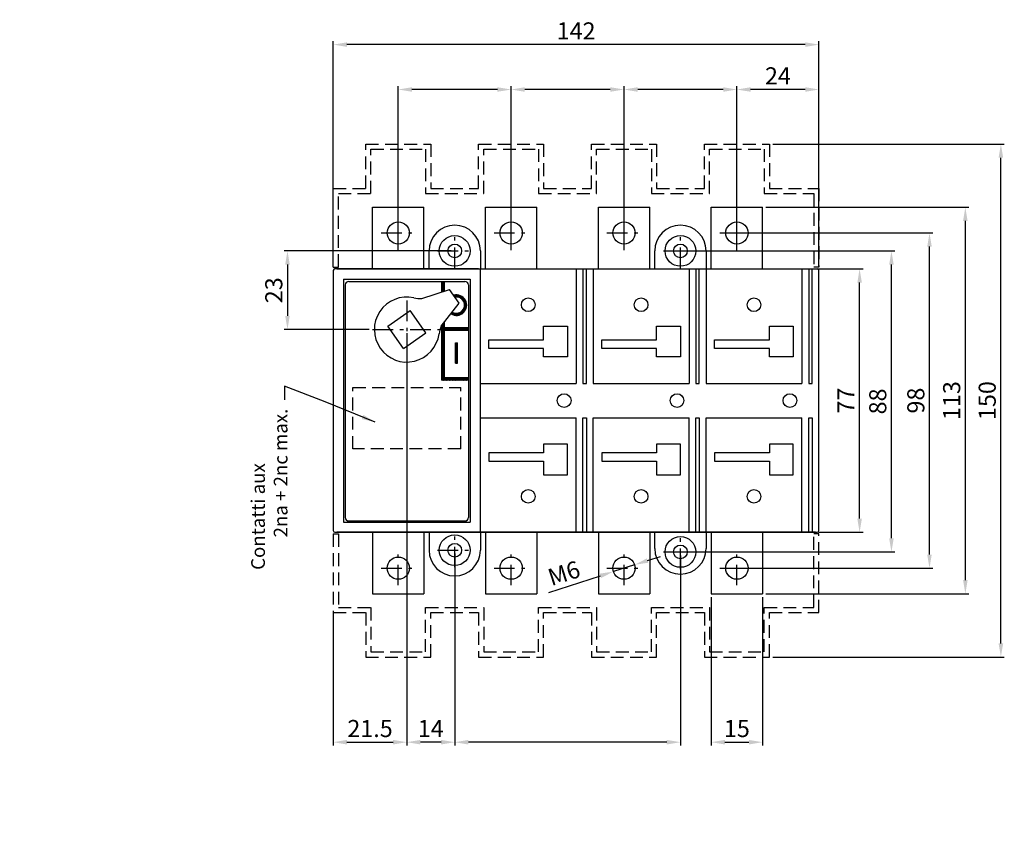
# Model space of a CAD drawing. Extents: x 5 to 581, y -233 to 416.
# Drawn here: x 293 to 581, y 174 to 409 of the extents above; entities that cross this region are included whole.
import ezdxf

# ---------------------------------------------------------------- set-up
doc = ezdxf.new("R2010")
doc.units = 0
doc.header["$LTSCALE"] = 2
doc.header["$MEASUREMENT"] = 0
doc.linetypes.add('ASSI1', pattern=[5.5, 3, -1, 0.5, -1])
doc.linetypes.add('NASCOSTA2', pattern=[0.1875, 0.125, -0.0625])
doc.layers.get('0').update_dxf_attribs({"linetype": 'CONTINUOUS'})
doc.layers.get('DEFPOINTS').update_dxf_attribs({"linetype": 'CONTINUOUS'})
for name, color, linetype in [('ASSE1', 1, 'ASSI1'), ('CONTORNO', 7, 'CONTINUOUS'), ('QUOTA', 3, 'CONTINUOUS')]:
    doc.layers.add(name, color=color, linetype=linetype)
doc.styles.add('ROMANS', font='romans')
doc.dimstyles.get("Standard").update_dxf_attribs({"dimtxt": 5, "dimasz": 4, "dimexe": 1, "dimexo": 1, "dimgap": 1.5, "dimtad": 1, "dimtxsty": 'ROMANS', "dimcen": 0.09, "dimclrd": 3, "dimclre": 3, "dimclrt": 7, "dimazin": 3, "dimtfac": 1, "dimtmove": 0, "dimatfit": 3, "dimtolj": 1, "dimtzin": 0})

# ---------------------------------------------------------------- blocks, each defined once
blk = doc.blocks.new('*D13')
at = {"color": 3}
for p, q in [((420.23, 253.05), (420.23, 196.93)), ((486.23, 252.55), (486.23, 196.93)), ((482.23, 197.93), (424.23, 197.93))]:
    blk.add_line(p, q, dxfattribs=at)
for points in [[(424.23, 198.6), (424.23, 197.26), (420.23, 197.93)], [(482.23, 198.6), (482.23, 197.26), (486.23, 197.93)]]:
    blk.add_solid(points, dxfattribs=at)
at = {"layer": 'DEFPOINTS', "color": 0}
for p in [(420.23, 254.05), (486.23, 253.55), (420.23, 197.93)]:
    blk.add_point(p, dxfattribs=at)
blk = doc.blocks.new('*D14')
at = {"color": 3}
for p, q in [((406.23, 307.25), (406.23, 196.93)), ((420.23, 253.05), (420.23, 196.93)), ((416.23, 197.93), (410.23, 197.93))]:
    blk.add_line(p, q, dxfattribs=at)
for points in [[(410.23, 198.6), (410.23, 197.26), (406.23, 197.93)], [(416.23, 198.6), (416.23, 197.26), (420.23, 197.93)]]:
    blk.add_solid(points, dxfattribs=at)
at = {"layer": 'DEFPOINTS', "color": 0}
for p in [(406.23, 308.25), (420.23, 254.05), (406.23, 197.93)]:
    blk.add_point(p, dxfattribs=at)
at = {"color": 7, "insert": (413.23, 201.93), "char_height": 5, "attachment_point": 5, "style": 'ROMANS'}
blk.add_mtext('\\A1;14', dxfattribs=at)
blk = doc.blocks.new('*D15')
at = {"layer": 'CONTORNO', "color": 3}
for p, q in [((406.23, 317.55), (406.23, 196.93)), ((384.73, 236), (384.73, 196.93)), ((388.73, 197.93), (402.23, 197.93))]:
    blk.add_line(p, q, dxfattribs=at)
for points in [[(388.73, 198.6), (388.73, 197.26), (384.73, 197.93)], [(402.23, 198.6), (402.23, 197.26), (406.23, 197.93)]]:
    blk.add_solid(points, dxfattribs=at)
at = {"layer": 'DEFPOINTS', "color": 0}
for p in [(406.23, 318.55), (384.73, 237), (406.23, 197.93)]:
    blk.add_point(p, dxfattribs=at)
at = {"layer": 'CONTORNO', "color": 7, "insert": (395.48, 201.93), "char_height": 5, "attachment_point": 5, "style": 'ROMANS'}
blk.add_mtext('\\A1;21.5', dxfattribs=at)
blk = doc.blocks.new('*D16')
at = {"layer": 'CONTORNO', "color": 3}
for p, q in [((495.23, 240.3), (495.23, 196.93)), ((510.23, 240.3), (510.23, 196.93)), ((499.23, 197.93), (506.23, 197.93))]:
    blk.add_line(p, q, dxfattribs=at)
for points in [[(499.23, 198.6), (499.23, 197.26), (495.23, 197.93)], [(506.23, 198.6), (506.23, 197.26), (510.23, 197.93)]]:
    blk.add_solid(points, dxfattribs=at)
at = {"layer": 'DEFPOINTS', "color": 0}
for p in [(495.23, 241.3), (510.23, 241.3), (510.23, 197.93)]:
    blk.add_point(p, dxfattribs=at)
at = {"layer": 'CONTORNO', "color": 7, "insert": (502.73, 201.93), "char_height": 5, "attachment_point": 5, "style": 'ROMANS'}
blk.add_mtext('\\A1;15', dxfattribs=at)
blk = doc.blocks.new('*D18')
at = {"color": 3}
for p, q in [((326.53, 134.36), (310.21, 134.36)), ((335.44, 118.11), (322.36, 105.03))]:
    blk.add_line(p, q, dxfattribs=at)
blk.add_arc((351.68, 134.36), 40.47, 185.6655, 219.3345, dxfattribs=at)
for points in [[(310.75, 130.33), (312.08, 130.39), (311.21, 134.36)], [(320.88, 109.15), (319.89, 108.26), (323.07, 105.74)]]:
    blk.add_solid(points, dxfattribs=at)
at = {"layer": 'DEFPOINTS', "color": 0}
for p in [(367.23, 149.9), (327.53, 134.36), (351.68, 134.36), (336.14, 118.82), (316.64, 114.12)]:
    blk.add_point(p, dxfattribs=at)
blk = doc.blocks.new('*D22')
at = {"color": 3}
for p, q in [((487.23, 341.55), (548.92, 341.55)), ((547.92, 257.55), (547.92, 337.55)), ((487.23, 253.55), (548.92, 253.55))]:
    blk.add_line(p, q, dxfattribs=at)
for points in [[(547.26, 337.55), (548.59, 337.55), (547.92, 341.55)], [(547.26, 257.55), (548.59, 257.55), (547.92, 253.55)]]:
    blk.add_solid(points, dxfattribs=at)
at = {"layer": 'DEFPOINTS', "color": 0}
for p in [(486.23, 341.55), (547.92, 341.55), (486.23, 253.55)]:
    blk.add_point(p, dxfattribs=at)
at = {"color": 7, "insert": (543.92, 297.55), "char_height": 5, "attachment_point": 5, "rotation": 90, "style": 'ROMANS'}
blk.add_mtext('\\A1;88', dxfattribs=at)
blk = doc.blocks.new('*D23')
at = {"color": 3}
for p, q in [((469.73, 347.8), (469.73, 389.73)), ((498.73, 388.73), (473.73, 388.73)), ((502.73, 347.8), (502.73, 389.73))]:
    blk.add_line(p, q, dxfattribs=at)
for points in [[(473.73, 389.4), (473.73, 388.07), (469.73, 388.73)], [(498.73, 389.4), (498.73, 388.07), (502.73, 388.73)]]:
    blk.add_solid(points, dxfattribs=at)
at = {"layer": 'DEFPOINTS', "color": 0}
for p in [(469.73, 388.73), (469.73, 346.8), (502.73, 346.8)]:
    blk.add_point(p, dxfattribs=at)
blk = doc.blocks.new('*D24')
at = {"color": 3}
for p, q in [((384.73, 336.8), (384.73, 402.86)), ((522.73, 401.86), (388.73, 401.86)), ((526.73, 336.8), (526.73, 402.86))]:
    blk.add_line(p, q, dxfattribs=at)
for points in [[(388.73, 402.53), (388.73, 401.19), (384.73, 401.86)], [(522.73, 402.53), (522.73, 401.19), (526.73, 401.86)]]:
    blk.add_solid(points, dxfattribs=at)
at = {"layer": 'DEFPOINTS', "color": 0}
for p in [(384.73, 401.86), (384.73, 335.8), (526.73, 335.8)]:
    blk.add_point(p, dxfattribs=at)
at = {"color": 7, "insert": (455.73, 405.86), "char_height": 5, "attachment_point": 5, "style": 'ROMANS'}
blk.add_mtext('\\A1;142', dxfattribs=at)
blk = doc.blocks.new('*D25')
at = {"color": 3}
for p, q in [((436.73, 347.8), (436.73, 389.73)), ((465.73, 388.73), (440.73, 388.73)), ((469.73, 347.8), (469.73, 389.73))]:
    blk.add_line(p, q, dxfattribs=at)
for points in [[(440.73, 389.4), (440.73, 388.07), (436.73, 388.73)], [(465.73, 389.4), (465.73, 388.07), (469.73, 388.73)]]:
    blk.add_solid(points, dxfattribs=at)
at = {"layer": 'DEFPOINTS', "color": 0}
for p in [(436.73, 388.73), (436.73, 346.8), (469.73, 346.8)]:
    blk.add_point(p, dxfattribs=at)
blk = doc.blocks.new('*D26')
at = {"color": 3}
for p, q in [((403.73, 347.8), (403.73, 389.73)), ((432.73, 388.73), (407.73, 388.73)), ((436.73, 347.8), (436.73, 389.73))]:
    blk.add_line(p, q, dxfattribs=at)
for points in [[(407.73, 389.4), (407.73, 388.07), (403.73, 388.73)], [(432.73, 389.4), (432.73, 388.07), (436.73, 388.73)]]:
    blk.add_solid(points, dxfattribs=at)
at = {"layer": 'DEFPOINTS', "color": 0}
for p in [(403.73, 388.73), (403.73, 346.8), (436.73, 346.8)]:
    blk.add_point(p, dxfattribs=at)
blk = doc.blocks.new('*D27')
at = {"color": 3}
for p, q in [((419.23, 341.55), (370.34, 341.55)), ((371.34, 337.55), (371.34, 322.55)), ((395.23, 318.55), (370.34, 318.55))]:
    blk.add_line(p, q, dxfattribs=at)
for points in [[(370.67, 337.55), (372, 337.55), (371.34, 341.55)], [(370.67, 322.55), (372, 322.55), (371.34, 318.55)]]:
    blk.add_solid(points, dxfattribs=at)
at = {"layer": 'DEFPOINTS', "color": 0}
for p in [(420.23, 341.55), (371.34, 318.55), (396.23, 318.55)]:
    blk.add_point(p, dxfattribs=at)
at = {"color": 7, "insert": (367.34, 330.05), "char_height": 5, "attachment_point": 5, "rotation": 90, "style": 'ROMANS'}
blk.add_mtext('\\A1;23', dxfattribs=at)
blk = doc.blocks.new('*D28')
at = {"layer": 'CONTORNO', "color": 3}
for p, q in [((476.63, 251.03), (480.44, 252.26)), ((472.83, 249.8), (466.64, 247.8)), ((447.79, 241.71), (462.83, 246.57))]:
    blk.add_line(p, q, dxfattribs=at)
for points in [[(476.43, 251.66), (476.84, 250.4), (472.83, 249.8)], [(462.63, 247.21), (463.04, 245.94), (466.64, 247.8)]]:
    blk.add_solid(points, dxfattribs=at)
at = {"layer": 'DEFPOINTS', "color": 0}
for p in [(466.64, 247.8), (472.83, 249.8)]:
    blk.add_point(p, dxfattribs=at)
at = {"layer": 'CONTORNO', "color": 7, "insert": (452.18, 247.33), "char_height": 5, "attachment_point": 5, "rotation": 17.9038, "style": 'ROMANS'}
blk.add_mtext('\\A1;M6', dxfattribs=at)
blk = doc.blocks.new('*D29')
at = {"color": 3}
for p, q in [((511.23, 354.3), (570.53, 354.3)), ((569.53, 245.3), (569.53, 350.3)), ((511.23, 241.3), (570.53, 241.3))]:
    blk.add_line(p, q, dxfattribs=at)
for points in [[(568.86, 350.3), (570.19, 350.3), (569.53, 354.3)], [(568.86, 245.3), (570.19, 245.3), (569.53, 241.3)]]:
    blk.add_solid(points, dxfattribs=at)
at = {"layer": 'DEFPOINTS', "color": 0}
for p in [(510.23, 354.3), (569.53, 354.3), (510.23, 241.3)]:
    blk.add_point(p, dxfattribs=at)
at = {"color": 7, "insert": (565.53, 297.8), "char_height": 5, "attachment_point": 5, "rotation": 90, "style": 'ROMANS'}
blk.add_mtext('\\A1;113', dxfattribs=at)
blk = doc.blocks.new('*D30')
at = {"color": 3}
for p, q in [((513.23, 372.8), (580.92, 372.8)), ((579.92, 226.8), (579.92, 368.8)), ((513.23, 222.8), (580.92, 222.8))]:
    blk.add_line(p, q, dxfattribs=at)
for points in [[(579.25, 368.8), (580.59, 368.8), (579.92, 372.8)], [(579.25, 226.8), (580.59, 226.8), (579.92, 222.8)]]:
    blk.add_solid(points, dxfattribs=at)
at = {"layer": 'DEFPOINTS', "color": 0}
for p in [(512.23, 372.8), (579.92, 372.8), (512.23, 222.8)]:
    blk.add_point(p, dxfattribs=at)
at = {"color": 7, "insert": (575.92, 297.8), "char_height": 5, "attachment_point": 5, "rotation": 90, "style": 'ROMANS'}
blk.add_mtext('\\A1;150', dxfattribs=at)
blk = doc.blocks.new('*D31')
at = {"color": 3}
for p, q in [((502.73, 347.8), (502.73, 389.73)), ((522.73, 388.73), (506.73, 388.73)), ((526.73, 337.8), (526.73, 389.73))]:
    blk.add_line(p, q, dxfattribs=at)
for points in [[(506.73, 389.4), (506.73, 388.07), (502.73, 388.73)], [(522.73, 389.4), (522.73, 388.07), (526.73, 388.73)]]:
    blk.add_solid(points, dxfattribs=at)
at = {"layer": 'DEFPOINTS', "color": 0}
for p in [(502.73, 388.73), (502.73, 346.8), (526.73, 336.8)]:
    blk.add_point(p, dxfattribs=at)
at = {"color": 7, "insert": (514.73, 392.73), "char_height": 5, "attachment_point": 5, "style": 'ROMANS'}
blk.add_mtext('\\A1;24', dxfattribs=at)
blk = doc.blocks.new('*D32')
at = {"color": 3}
for p, q in [((522.73, 336.3), (539.61, 336.3)), ((538.61, 263.3), (538.61, 332.3)), ((526.73, 259.3), (539.61, 259.3))]:
    blk.add_line(p, q, dxfattribs=at)
for points in [[(537.95, 332.3), (539.28, 332.3), (538.61, 336.3)], [(537.95, 263.3), (539.28, 263.3), (538.61, 259.3)]]:
    blk.add_solid(points, dxfattribs=at)
at = {"layer": 'DEFPOINTS', "color": 0}
for p in [(521.73, 336.3), (538.61, 336.3), (525.73, 259.3)]:
    blk.add_point(p, dxfattribs=at)
at = {"color": 7, "insert": (534.61, 297.8), "char_height": 5, "attachment_point": 5, "rotation": 90, "style": 'ROMANS'}
blk.add_mtext('\\A1;77', dxfattribs=at)
blk = doc.blocks.new('*D33')
at = {"color": 3}
for p, q in [((503.73, 346.8), (560.05, 346.8)), ((559.05, 252.8), (559.05, 342.8)), ((503.73, 248.8), (560.05, 248.8))]:
    blk.add_line(p, q, dxfattribs=at)
for points in [[(558.38, 342.8), (559.71, 342.8), (559.05, 346.8)], [(558.38, 252.8), (559.71, 252.8), (559.05, 248.8)]]:
    blk.add_solid(points, dxfattribs=at)
at = {"layer": 'DEFPOINTS', "color": 0}
for p in [(502.73, 346.8), (559.05, 346.8), (502.73, 248.8)]:
    blk.add_point(p, dxfattribs=at)
at = {"color": 7, "insert": (555.05, 297.8), "char_height": 5, "attachment_point": 5, "rotation": 90, "style": 'ROMANS'}
blk.add_mtext('\\A1;98', dxfattribs=at)

msp = doc.modelspace()

# ---------------------------------------------------------------- hatches: boundary and pattern name
at = {"layer": 'QUOTA'}
h = msp.add_hatch(dxfattribs=at)
h.set_pattern_fill('ANSI31', color=256, style=0)
h.set_pattern_definition([(45, (-83.82355, 9.06723), (-0.088388348, 0.088388348), [])])
h.paths.add_polyline_path([(424.233, 319.176), (417.108, 319.176), (417.108, 320.603), (416.358, 319.643), (416.358, 303.726), (424.233, 303.726), (424.233, 304.476), (417.108, 304.476), (417.108, 318.426), (424.233, 318.426)])
h.paths.add_polyline_path([(419.952, 328.598), (420.34, 328.043, -1.4375495), (419.504, 323.669), (419.117, 323.174, 1.5354707)])
h.paths.add_polyline_path([(417.108, 332.601), (416.358, 332.601), (416.358, 329.773), (416.358, 329.523), (417.108, 329.767)])
h = msp.add_hatch(dxfattribs=at)
h.set_pattern_fill('ANSI31', color=256, style=0)
h.set_pattern_definition([(45, (-15.14479, -9.91507), (-0.088388348, 0.088388348), [])])
h.paths.add_polyline_path([(421.033, 314.701), (420.433, 314.701), (420.433, 308.701), (421.033, 308.701)])

# ---------------------------------------------------------------- linework, layer by layer
for p, q in [((396.233, 336.301), (396.233, 354.301)), ((396.233, 354.301), (411.233, 354.301)), ((411.233, 336.301), (411.233, 354.301)), ((429.233, 336.301), (429.233, 354.301)), ((429.233, 354.301), (444.233, 354.301)), ((444.233, 336.301), (444.233, 354.301)), ((462.233, 336.301), (462.233, 354.301)), ((462.233, 354.301), (477.233, 354.301)), ((477.233, 336.301), (477.233, 354.301)), ((495.233, 354.301), (510.233, 354.301)), ((495.233, 336.301), (495.233, 354.301)), ((510.233, 336.301), (510.233, 354.301)), ((396.233, 259.301), (396.233, 241.301)), ((411.233, 259.301), (411.233, 241.301)), ((429.233, 259.301), (429.233, 241.301)), ((444.233, 259.301), (444.233, 241.301)), ((462.233, 259.301), (462.233, 241.301)), ((477.233, 259.301), (477.233, 241.301)), ((495.233, 259.301), (495.233, 241.301)), ((510.233, 259.301), (510.233, 241.301)), ((396.233, 241.301), (411.233, 241.301)), ((429.233, 241.301), (444.233, 241.301)), ((462.233, 241.301), (477.233, 241.301)), ((495.233, 241.301), (510.233, 241.301))]:
    msp.add_line(p, q)
for centre in [(403.733, 346.801), (436.733, 346.801), (469.733, 346.801), (502.733, 346.801), (403.733, 248.801), (436.733, 248.801), (469.733, 248.801), (502.733, 248.801)]:
    msp.add_circle(centre, 3.25)
at = {"layer": 'ASSE1'}
for p, q in [((403.733, 341.801), (403.733, 351.801)), ((436.733, 341.801), (436.733, 351.801)), ((469.733, 341.801), (469.733, 351.801)), ((502.733, 341.801), (502.733, 351.801)), ((398.733, 346.801), (408.733, 346.801)), ((420.233, 336.551), (420.233, 346.551)), ((431.733, 346.801), (441.733, 346.801)), ((464.733, 346.801), (474.733, 346.801)), ((486.233, 336.551), (486.233, 346.551)), ((497.733, 346.801), (507.733, 346.801)), ((415.233, 341.551), (425.233, 341.551)), ((481.233, 341.551), (491.233, 341.551)), ((406.233, 327.051), (406.233, 308.551)), ((396.233, 318.551), (416.233, 318.551)), ((420.233, 249.051), (420.233, 259.051)), ((486.233, 248.551), (486.233, 258.551)), ((403.733, 243.801), (403.733, 253.801)), ((415.233, 254.051), (425.233, 254.051)), ((436.733, 243.801), (436.733, 253.801)), ((469.733, 243.801), (469.733, 253.801)), ((481.233, 253.551), (491.233, 253.551)), ((502.733, 243.801), (502.733, 253.801)), ((398.733, 248.801), (408.733, 248.801)), ((431.733, 248.801), (441.733, 248.801)), ((464.733, 248.801), (474.733, 248.801)), ((497.733, 248.801), (507.733, 248.801))]:
    msp.add_line(p, q, dxfattribs=at)
at = {"layer": 'CONTORNO', "linetype": 'NASCOSTA2', "ltscale": 15}
for p, q in [((394.233, 372.801), (413.233, 372.801)), ((394.233, 359.801), (394.233, 372.801)), ((413.233, 372.801), (413.233, 359.801)), ((427.233, 372.801), (446.233, 372.801)), ((427.233, 359.801), (427.233, 372.801)), ((446.233, 372.801), (446.233, 359.801)), ((460.233, 372.801), (479.233, 372.801)), ((460.233, 359.801), (460.233, 372.801)), ((479.233, 372.801), (479.233, 359.801)), ((493.233, 372.801), (512.233, 372.801)), ((493.233, 359.801), (493.233, 372.801)), ((512.233, 372.801), (512.233, 359.801)), ((395.733, 371.301), (411.733, 371.301)), ((395.733, 358.301), (395.733, 371.301)), ((411.733, 371.301), (411.733, 358.301)), ((428.733, 358.301), (428.733, 371.301)), ((428.733, 371.301), (444.733, 371.301)), ((444.733, 371.301), (444.733, 358.301)), ((461.733, 371.301), (477.733, 371.301)), ((461.733, 358.301), (461.733, 371.301)), ((477.733, 371.301), (477.733, 358.301)), ((494.733, 371.301), (510.733, 371.301)), ((494.733, 358.301), (494.733, 371.301)), ((510.733, 371.301), (510.733, 358.301)), ((384.733, 336.801), (384.733, 359.801)), ((384.733, 359.801), (394.233, 359.801)), ((386.233, 336.801), (386.233, 358.301)), ((386.233, 358.301), (395.733, 358.301)), ((411.733, 358.301), (428.733, 358.301)), ((413.233, 359.801), (427.233, 359.801)), ((444.733, 358.301), (461.733, 358.301)), ((446.233, 359.801), (460.233, 359.801)), ((477.733, 358.301), (494.733, 358.301)), ((479.233, 359.801), (493.233, 359.801)), ((510.733, 358.301), (525.233, 358.301)), ((512.233, 359.801), (526.733, 359.801)), ((525.233, 358.301), (525.233, 336.801)), ((526.733, 359.801), (526.733, 336.801)), ((384.733, 336.801), (386.233, 336.801)), ((526.733, 336.801), (525.233, 336.801)), ((390.482, 301.669), (421.984, 301.669)), ((390.482, 283.687), (390.482, 301.669)), ((421.984, 283.687), (421.984, 301.669)), ((421.984, 283.687), (390.482, 283.687)), ((384.733, 258.801), (384.733, 235.801)), ((384.733, 258.801), (386.233, 258.801)), ((386.233, 258.801), (386.233, 237.301)), ((525.233, 237.301), (525.233, 258.801)), ((526.733, 258.801), (525.233, 258.801)), ((526.733, 235.801), (526.733, 258.801)), ((386.233, 237.301), (395.733, 237.301)), ((395.733, 237.301), (395.733, 224.301)), ((411.733, 237.301), (428.733, 237.301)), ((411.733, 224.301), (411.733, 237.301)), ((428.733, 237.301), (428.733, 224.301)), ((444.733, 237.301), (461.733, 237.301)), ((444.733, 224.301), (444.733, 237.301)), ((461.733, 237.301), (461.733, 224.301)), ((477.733, 224.301), (477.733, 237.301)), ((477.733, 237.301), (494.733, 237.301)), ((494.733, 237.301), (494.733, 224.301)), ((510.733, 237.301), (525.233, 237.301)), ((510.733, 224.301), (510.733, 237.301)), ((384.733, 235.801), (394.233, 235.801)), ((394.233, 235.801), (394.233, 222.801)), ((413.233, 235.801), (427.233, 235.801)), ((413.233, 222.801), (413.233, 235.801)), ((427.233, 235.801), (427.233, 222.801)), ((446.233, 222.801), (446.233, 235.801)), ((446.233, 235.801), (460.233, 235.801)), ((460.233, 235.801), (460.233, 222.801)), ((479.233, 222.801), (479.233, 235.801)), ((479.233, 235.801), (493.233, 235.801)), ((493.233, 235.801), (493.233, 222.801)), ((512.233, 235.801), (526.733, 235.801)), ((512.233, 222.801), (512.233, 235.801)), ((394.233, 222.801), (413.233, 222.801)), ((395.733, 224.301), (411.733, 224.301)), ((427.233, 222.801), (446.233, 222.801)), ((428.733, 224.301), (444.733, 224.301)), ((460.233, 222.801), (479.233, 222.801)), ((461.733, 224.301), (477.733, 224.301)), ((493.233, 222.801), (512.233, 222.801)), ((494.733, 224.301), (510.733, 224.301))]:
    msp.add_line(p, q, dxfattribs=at)
at = {"layer": 'CONTORNO'}
for p, q in [((412.733, 336.301), (412.733, 341.551)), ((427.733, 341.551), (427.733, 336.301)), ((427.733, 341.551), (427.733, 336.301)), ((478.733, 336.301), (478.733, 341.551)), ((493.733, 341.551), (493.733, 336.301)), ((384.733, 335.801), (384.733, 259.801)), ((427.233, 336.301), (385.233, 336.301)), ((385.733, 336.301), (525.733, 336.301)), ((427.233, 336.301), (526.233, 336.301)), ((427.733, 259.301), (427.733, 336.301)), ((455.733, 336.301), (455.733, 302.801)), ((457.733, 336.301), (457.733, 302.801)), ((458.733, 302.801), (458.733, 336.301)), ((460.733, 336.301), (460.733, 302.801)), ((488.733, 336.301), (488.733, 302.801)), ((490.733, 336.301), (490.733, 302.801)), ((491.733, 302.801), (491.733, 336.301)), ((493.733, 336.301), (493.733, 302.801)), ((521.733, 336.301), (521.733, 302.801)), ((523.733, 336.301), (523.733, 302.801)), ((524.733, 302.801), (524.733, 336.301)), ((526.733, 259.801), (526.733, 335.801)), ((387.733, 333.301), (424.733, 333.301)), ((387.733, 333.301), (387.733, 262.301)), ((388.233, 331.601), (388.233, 263.601)), ((389.233, 332.601), (416.358, 332.601)), ((416.358, 332.601), (417.108, 332.601)), ((417.108, 332.601), (423.233, 332.601)), ((424.233, 331.601), (424.233, 319.176)), ((424.733, 333.301), (424.733, 262.301)), ((410.609, 327.655), (418.758, 330.303)), ((421.56, 326.301), (418.758, 330.303)), ((416.285, 319.549), (421.56, 326.301)), ((400.662, 319.533), (407.216, 324.122)), ((411.804, 317.569), (407.216, 324.122)), ((446.233, 315.551), (446.233, 319.551)), ((446.233, 319.551), (453.233, 319.551)), ((453.233, 319.551), (453.233, 310.551)), ((479.233, 315.551), (479.233, 319.551)), ((479.233, 319.551), (486.233, 319.551)), ((486.233, 319.551), (486.233, 310.551)), ((512.233, 315.551), (512.233, 319.551)), ((512.233, 319.551), (519.233, 319.551)), ((519.233, 319.551), (519.233, 310.551)), ((405.251, 312.98), (400.662, 319.533)), ((405.251, 312.98), (411.804, 317.569)), ((424.233, 319.176), (424.233, 318.426)), ((424.233, 318.426), (424.233, 304.476)), ((430.233, 315.551), (446.233, 315.551)), ((430.233, 313.051), (430.233, 315.551)), ((463.233, 315.551), (479.233, 315.551)), ((463.233, 313.051), (463.233, 315.551)), ((496.233, 315.551), (512.233, 315.551)), ((496.233, 313.051), (496.233, 315.551)), ((446.233, 313.051), (430.233, 313.051)), ((446.233, 310.551), (446.233, 313.051)), ((479.233, 313.051), (463.233, 313.051)), ((479.233, 310.551), (479.233, 313.051)), ((512.233, 313.051), (496.233, 313.051)), ((512.233, 310.551), (512.233, 313.051)), ((453.233, 310.551), (446.233, 310.551)), ((486.233, 310.551), (479.233, 310.551)), ((519.233, 310.551), (512.233, 310.551)), ((424.233, 304.476), (424.233, 303.726)), ((424.233, 303.726), (424.233, 263.601)), ((427.733, 302.801), (455.733, 302.801)), ((457.733, 302.801), (458.733, 302.801)), ((460.733, 302.801), (488.733, 302.801)), ((490.733, 302.801), (491.733, 302.801)), ((493.733, 302.801), (519.233, 302.801)), ((493.733, 302.801), (521.733, 302.801)), ((523.733, 302.801), (524.733, 302.801)), ((427.733, 292.801), (455.733, 292.801)), ((455.733, 259.301), (455.733, 292.801)), ((457.733, 259.301), (457.733, 292.801)), ((457.733, 292.801), (458.733, 292.801)), ((458.733, 292.801), (458.733, 259.301)), ((460.733, 259.301), (460.733, 292.801)), ((460.733, 292.801), (488.733, 292.801)), ((488.733, 259.301), (488.733, 292.801)), ((490.733, 259.301), (490.733, 292.801)), ((490.733, 292.801), (491.733, 292.801)), ((491.733, 292.801), (491.733, 259.301)), ((493.733, 292.801), (521.733, 292.801)), ((493.733, 292.801), (519.233, 292.801)), ((493.733, 259.301), (493.733, 292.801)), ((521.733, 259.301), (521.733, 292.801)), ((523.733, 259.301), (523.733, 292.801)), ((523.733, 292.801), (524.733, 292.801)), ((524.733, 292.801), (524.733, 259.301)), ((453.233, 285.051), (446.233, 285.051)), ((446.233, 285.051), (446.233, 282.551)), ((453.233, 276.051), (453.233, 285.051)), ((486.233, 285.051), (479.233, 285.051)), ((479.233, 285.051), (479.233, 282.551)), ((486.233, 276.051), (486.233, 285.051)), ((519.233, 285.051), (512.233, 285.051)), ((512.233, 285.051), (512.233, 282.551)), ((519.233, 276.051), (519.233, 285.051)), ((430.233, 282.551), (430.233, 280.051)), ((446.233, 282.551), (430.233, 282.551)), ((463.233, 282.551), (463.233, 280.051)), ((479.233, 282.551), (463.233, 282.551)), ((496.233, 282.551), (496.233, 280.051)), ((512.233, 282.551), (496.233, 282.551)), ((430.233, 280.051), (446.233, 280.051)), ((446.233, 280.051), (446.233, 276.051)), ((463.233, 280.051), (479.233, 280.051)), ((479.233, 280.051), (479.233, 276.051)), ((496.233, 280.051), (512.233, 280.051)), ((512.233, 280.051), (512.233, 276.051)), ((446.233, 276.051), (453.233, 276.051)), ((479.233, 276.051), (486.233, 276.051)), ((512.233, 276.051), (519.233, 276.051)), ((387.733, 262.301), (424.733, 262.301)), ((389.233, 262.601), (416.362, 262.601)), ((416.337, 262.601), (417.137, 262.601)), ((417.137, 262.601), (423.233, 262.601)), ((385.233, 259.301), (427.233, 259.301)), ((525.733, 259.301), (385.733, 259.301)), ((412.733, 259.301), (412.733, 254.051)), ((427.233, 259.301), (526.233, 259.301)), ((427.733, 259.301), (427.733, 254.051)), ((478.733, 254.551), (478.733, 259.301)), ((493.733, 259.301), (493.733, 254.551))]:
    msp.add_line(p, q, dxfattribs=at)
for centre, radius in [((420.233, 341.551), 4.5), ((486.233, 341.551), 4.5), ((420.233, 341.551), 2), ((486.233, 341.551), 2), ((441.733, 325.801), 2), ((474.733, 325.801), 2), ((507.733, 325.801), 2), ((452.233, 297.801), 2), ((485.233, 297.801), 2), ((518.233, 297.801), 2), ((441.733, 269.801), 2), ((474.733, 269.801), 2), ((507.733, 269.801), 2), ((420.233, 254.051), 4.5), ((486.233, 253.551), 4.5), ((420.233, 254.051), 2), ((486.233, 253.551), 2)]:
    msp.add_circle(centre, radius, dxfattribs=at)
for centre, radius, start, end in [((420.233, 341.551), 7.5, 0, 180), ((486.233, 341.551), 7.5, 0, 180), ((385.233, 335.801), 0.5, 90, 180), ((526.233, 335.801), 0.5, 0, 90), ((389.233, 331.601), 1, 90, 180), ((423.233, 331.601), 1, 0, 90), ((406.233, 318.551), 9.5, 77.46839, 352.53161), ((410.03, 335.634), 8, 257.46839, 274.14479), ((423.585, 316.276), 8, 155.85521, 172.53161), ((389.233, 263.601), 1, 180, 270), ((423.233, 263.601), 1, 270, 0), ((385.233, 259.801), 0.5, 180, 270), ((526.233, 259.801), 0.5, 270, 0), ((420.233, 254.051), 7.5, 180, 0), ((486.233, 254.551), 7.5, 180, 0)]:
    msp.add_arc(centre, radius, start, end, dxfattribs=at)
at = {"layer": 'QUOTA'}
for p, q in [((416.358, 332.601), (416.358, 329.523)), ((416.358, 332.601), (416.358, 329.773)), ((416.358, 332.601), (416.358, 329.773)), ((417.108, 332.601), (417.108, 329.767)), ((416.358, 319.643), (416.358, 303.726)), ((416.358, 319.643), (416.358, 303.726)), ((416.358, 319.643), (416.358, 303.726)), ((417.108, 320.603), (417.108, 319.176)), ((417.108, 319.176), (424.233, 319.176)), ((417.108, 318.426), (417.108, 304.476)), ((417.108, 318.426), (424.233, 318.426)), ((420.433, 314.701), (421.033, 314.701)), ((420.433, 308.701), (420.433, 314.701)), ((421.033, 308.701), (421.033, 314.701)), ((420.433, 308.701), (421.033, 308.701)), ((424.233, 303.726), (416.358, 303.726)), ((424.233, 303.726), (416.358, 303.726)), ((424.233, 303.726), (416.358, 303.726)), ((424.233, 304.476), (417.108, 304.476))]:
    msp.add_line(p, q, dxfattribs=at)
for radius, start, end in [(3, 237.39761, 105.09827), (2.375, 238.82474, 99.53048)]:
    msp.add_arc((420.733, 325.701), radius, start, end, dxfattribs=at)

# ---------------------------------------------------------------- texts
at = {"color": 7, "char_height": 4, "attachment_point": 6, "rotation": 90, "style": 'ROMANS'}
for s, insert in [('2na + 2nc max.', (369.86, 295.422)), ('Contatti aux', (363.256, 279.489))]:
    msp.add_mtext(s, dxfattribs=dict(at, insert=insert))

# ---------------------------------------------------------------- dimensions: what is measured, and where the dimension line sits
for base, p1, p2, picture, middle in [((384.733, 401.861), (526.733, 335.801), (384.733, 335.801), '*D24', (455.733, 405.861)), ((502.733, 388.732), (526.733, 336.801), (502.733, 346.801), '*D31', (514.733, 392.732)), ((406.233, 197.929), (420.233, 254.051), (406.233, 308.25), '*D14', (413.233, 201.929))]:
    dim = msp.add_linear_dim(base=base, p1=p1, p2=p2, dimstyle='STANDARD')
    dim.commit()
    dim.dimension.update_dxf_attribs({"geometry": picture, "text_midpoint": middle})
for base, p1, p2, picture, middle in [((403.733, 388.732), (436.733, 346.801), (403.733, 346.801), '*D26', (420.233, 388.732)), ((436.733, 388.732), (469.733, 346.801), (436.733, 346.801), '*D25', (453.233, 388.732)), ((469.733, 388.732), (502.733, 346.801), (469.733, 346.801), '*D23', (486.233, 388.732)), ((420.233, 197.929), (486.233, 253.551), (420.233, 254.051), '*D13', (453.233, 197.929))]:
    dim = msp.add_linear_dim(base=base, p1=p1, p2=p2, dimstyle='STANDARD', override={"dimtmove": 1})
    dim.commit()
    dim.dimension.update_dxf_attribs({"geometry": picture, "text_midpoint": middle})
for base, p1, p2, picture, middle in [((579.92, 372.801), (512.233, 222.801), (512.233, 372.801), '*D30', (575.92, 297.801)), ((569.528, 354.301), (510.233, 241.301), (510.233, 354.301), '*D29', (565.528, 297.801)), ((559.046, 346.801), (502.733, 248.801), (502.733, 346.801), '*D33', (555.046, 297.801)), ((371.336, 318.551), (420.233, 341.551), (396.233, 318.551), '*D27', (367.336, 330.051)), ((547.923, 341.551), (486.233, 253.551), (486.233, 341.551), '*D22', (543.923, 297.551)), ((538.614, 336.301), (525.733, 259.301), (521.733, 336.301), '*D32', (534.614, 297.801))]:
    dim = msp.add_linear_dim(base=base, p1=p1, p2=p2, angle=90, dimstyle='STANDARD')
    dim.commit()
    dim.dimension.update_dxf_attribs({"geometry": picture, "text_midpoint": middle})
dim = msp.add_angular_dim_2l(base=(316.636, 114.122), line1=((336.143, 118.815), (367.225, 149.898)), line2=((351.684, 134.356), (327.531, 134.356)), dimstyle='STANDARD', override={"dimdec": 0})
dim.commit()
dim.dimension.update_dxf_attribs({"geometry": '*D18', "text_midpoint": (5.172, 336.206)})
at = {"layer": 'CONTORNO'}
for base, p1, p2, picture, middle in [((406.233, 197.929), (384.733, 237.001), (406.233, 318.551), '*D15', (395.483, 201.929)), ((510.233, 197.929), (495.233, 241.301), (510.233, 241.301), '*D16', (502.733, 201.929))]:
    dim = msp.add_linear_dim(base=base, p1=p1, p2=p2, dimstyle='STANDARD', dxfattribs=at)
    dim.commit()
    dim.dimension.update_dxf_attribs({"geometry": picture, "text_midpoint": middle})
dim = msp.add_diameter_dim_2p(p1=(472.826, 249.8), p2=(466.641, 247.802), text='M6', dimstyle='STANDARD', dxfattribs=at)
dim.commit()
dim.dimension.update_dxf_attribs({"geometry": '*D28', "text_midpoint": (452.18, 247.334)})

# ---------------------------------------------------------------- leaders
at = {"annotation_type": 0, "has_hookline": 1, "hookline_direction": 1, "text_width": 21.524, "horizontal_direction": (0, 1, 0)}
msp.add_leader([(397.021, 291.5), (382.332, 297.405), (370.42, 302.027), (370.42, 298.027)], dimstyle='STANDARD', override={"dimgap": 1, "dimtad": 0}, dxfattribs=at)

doc.saveas('drawing.dxf')
